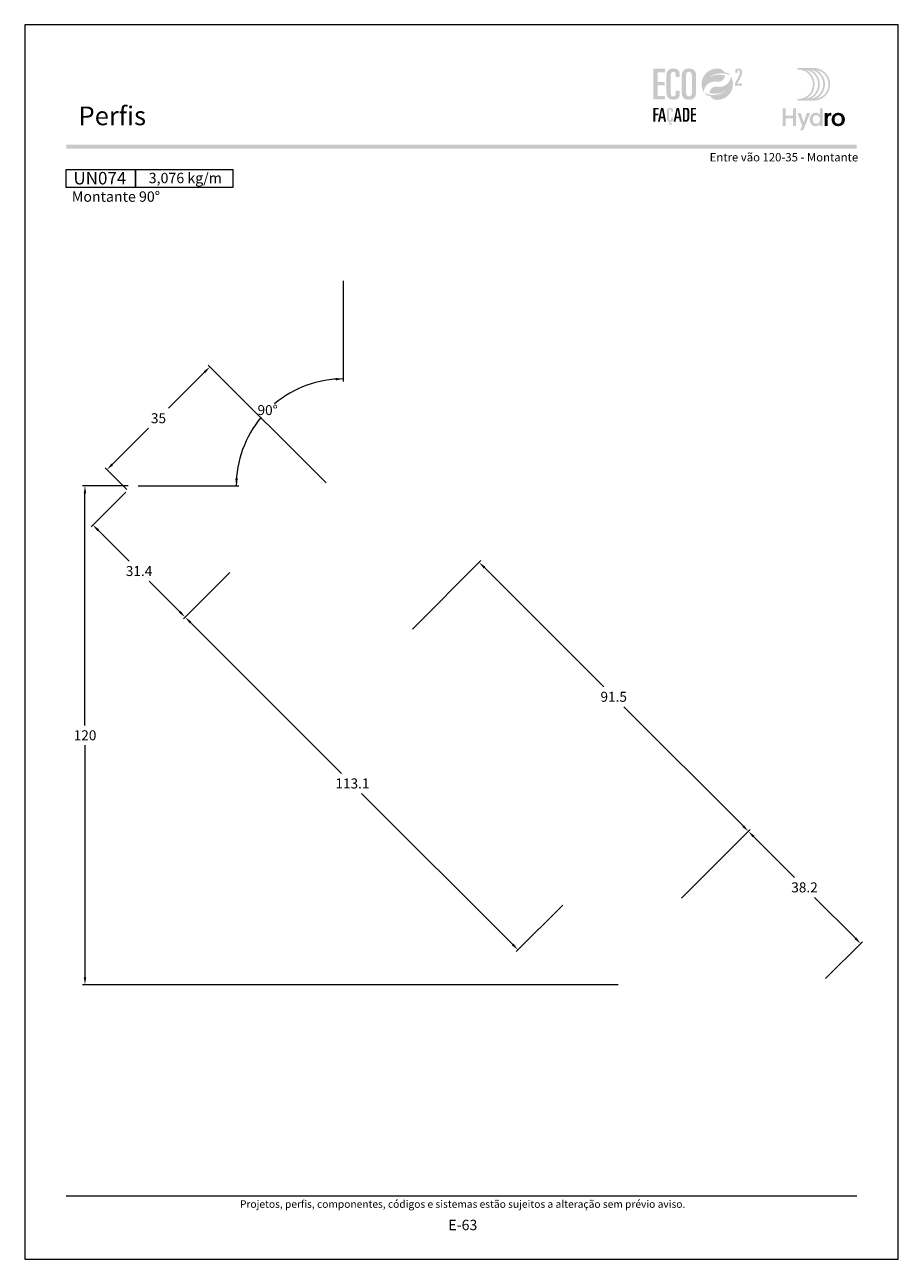
# Model space of a CAD drawing. Units: millimetres. Extents: x 260 to 3850, y -247 to 1801.
# Drawn here: x 3120 to 3330, y 80 to 377 of the extents above; entities that cross this region are included whole.
import ezdxf
from ezdxf.enums import TextEntityAlignment as Align

# ---------------------------------------------------------------- set-up
doc = ezdxf.new("R2010")
doc.units = ezdxf.units.MM
doc.header["$MEASUREMENT"] = 0
doc.layers.get('DEFPOINTS').update_dxf_attribs({"lineweight": 0})
for name, color, linetype, lineweight, plot in [('A4', 7, 'Continuous', 0, False), ('LOGO', 7, 'Continuous', 0, False), ('MARGEM-1', 7, 'Continuous', 13, False)]:
    doc.layers.add(name, color=color, linetype=linetype, lineweight=lineweight, plot=plot)
doc.layers.add('COTAS', color=7, linetype='Continuous', lineweight=0)
doc.layers.add('LABEL', color=7, linetype='Continuous', lineweight=0)
doc.styles.add('1', font='arialbd.ttf', dxfattribs={"height": 2})
doc.styles.add('14', font='arialbd.ttf', dxfattribs={"height": 1})
doc.styles.add('4', font='arial.ttf', dxfattribs={"height": 2})
doc.styles.get("Standard").update_dxf_attribs({"font": 'arial.ttf'})
doc.styles.add('Style-Arial', font='arial.ttf')
doc.dimstyles.new('PBR-1-1 A4', dxfattribs={"dimscale": 0.6, "dimtxt": 4, "dimasz": 3, "dimexe": 1, "dimexo": 2, "dimgap": 1, "dimtad": 0, "dimtih": 1, "dimtoh": 1, "dimdec": 1, "dimdsep": 46, "dimtxsty": 'Style-Arial', "dimcen": 0.09, "dimclrd": 256, "dimclre": 256, "dimazin": 2, "dimtm": 1e-09, "dimtfac": 0.5, "dimtdec": 1, "dimtmove": 0, "dimatfit": 0, "dimfxl": 1, "dimtolj": 1, "dimlwd": 0, "dimlwe": 13, "dimarcsym": 0})

# ---------------------------------------------------------------- blocks, each defined once
blk = doc.blocks.new('*U1')
at = {"layer": 'LOGO'}
h = blk.add_hatch(color=251, dxfattribs=at)
edge = h.paths.add_edge_path()
edge.add_line((-0.04, 7.54), (-3.78, 7.54))
edge.add_spline(control_points=[(-3.78, 7.54), (-3.89, 7.54), (-3.98, 7.45), (-3.98, 7.34), (-3.98, 7.34), (-3.98, 7.23), (-3.89, 7.14), (-3.78, 7.14), (-3.78, 7.14), (-1.83, 7.14), (-0.24, 5.56), (-0.24, 3.61), (-0.24, 3.61), (-0.24, 1.66), (-1.83, 0.08), (-3.78, 0.08), (-3.78, 0.08), (-3.89, 0.08), (-3.98, -0.01), (-3.98, -0.12), (-3.98, -0.12), (-3.98, -0.23), (-3.89, -0.32), (-3.78, -0.32)], knot_values=[0, 0, 0, 0, 0.166667, 0.166667, 0.166667, 0.166667, 0.333333, 0.333333, 0.333333, 0.333333, 0.5, 0.5, 0.5, 0.5, 0.666667, 0.666667, 0.666667, 0.666667, 0.833333, 0.833333, 0.833333, 0.833333, 1, 1, 1, 1], degree=3, periodic=0)
edge.add_line((-3.78, -0.32), (-0.04, -0.32))
edge.add_spline(control_points=[(-0.04, -0.32), (2.13, -0.32), (3.89, 1.44), (3.89, 3.61), (3.89, 3.61), (3.89, 5.78), (2.13, 7.54), (-0.04, 7.54)], knot_values=[0, 0, 0, 0, 0.333333, 0.333333, 0.333333, 0.333333, 1, 1, 1, 1], degree=3, periodic=0)
edge = h.paths.add_edge_path(flags=16)
edge.add_spline(control_points=[(0.16, 3.61), (0.16, 5.12), (-0.7, 6.43), (-1.95, 7.09), (-1.95, 7.09), (-0.28, 6.81), (1, 5.36), (1, 3.61), (1, 3.61), (1, 1.86), (-0.28, 0.41), (-1.95, 0.13), (-1.95, 0.13), (-0.7, 0.79), (0.16, 2.1), (0.16, 3.61)], knot_values=[0, 0, 0, 0, 0.2, 0.2, 0.2, 0.2, 0.4, 0.4, 0.4, 0.4, 0.6, 0.6, 0.6, 0.6, 1, 1, 1, 1], degree=3, periodic=0)
edge = h.paths.add_edge_path(flags=16)
edge.add_spline(control_points=[(-0.71, 0.13), (0.55, 0.79), (1.4, 2.1), (1.4, 3.61), (1.4, 3.61), (1.4, 5.12), (0.55, 6.43), (-0.71, 7.09), (-0.71, 7.09), (0.97, 6.81), (2.24, 5.36), (2.24, 3.61), (2.24, 3.61), (2.24, 1.86), (0.97, 0.41), (-0.71, 0.13)], knot_values=[0, 0, 0, 0, 0.2, 0.2, 0.2, 0.2, 0.4, 0.4, 0.4, 0.4, 0.6, 0.6, 0.6, 0.6, 1, 1, 1, 1], degree=3, periodic=0)
edge = h.paths.add_edge_path(flags=16)
edge.add_spline(control_points=[(0.54, 0.13), (1.79, 0.79), (2.65, 2.1), (2.65, 3.61), (2.65, 3.61), (2.65, 5.12), (1.79, 6.43), (0.54, 7.09), (0.54, 7.09), (2.21, 6.81), (3.49, 5.36), (3.49, 3.61), (3.49, 3.61), (3.49, 1.86), (2.21, 0.41), (0.54, 0.13)], knot_values=[0, 0, 0, 0, 0.2, 0.2, 0.2, 0.2, 0.4, 0.4, 0.4, 0.4, 0.6, 0.6, 0.6, 0.6, 1, 1, 1, 1], degree=3, periodic=0)
blk.add_hatch(color=251, dxfattribs=at).paths.add_polyline_path([(-6.8, -4.57), (-6.8, -6.4), (-7.54, -6.4), (-7.54, -2.21), (-6.8, -2.21), (-6.8, -3.91), (-5.01, -3.91), (-5.01, -2.21), (-4.27, -2.21), (-4.27, -6.4), (-5.01, -6.4), (-5.01, -4.57)])
h = blk.add_hatch(color=251, dxfattribs=at)
edge = h.paths.add_edge_path()
edge.add_line((1.47, -6.4), (1.47, -5.97))
edge.add_spline(control_points=[(1.47, -5.97), (1.29, -6.24), (0.94, -6.47), (0.41, -6.47), (0.41, -6.47), (-0.43, -6.47), (-1.01, -5.81), (-1.01, -4.85), (-1.01, -4.85), (-1.01, -3.92), (-0.45, -3.22), (0.43, -3.22), (0.43, -3.22), (0.91, -3.22), (1.26, -3.46), (1.43, -3.71), (1.43, -3.71), (1.43, -3.5), (1.43, -3.32), (1.43, -3.1)], knot_values=[0, 0, 0, 0, 0.2, 0.2, 0.2, 0.2, 0.4, 0.4, 0.4, 0.4, 0.6, 0.6, 0.6, 0.6, 0.8, 0.8, 0.8, 0.8, 1, 1, 1, 1], degree=3, periodic=0)
edge.add_line((1.43, -3.1), (1.43, -2.21))
edge.add_line((1.43, -2.21), (2.14, -2.21))
edge.add_line((2.14, -2.21), (2.14, -6.4))
edge.add_line((2.14, -6.4), (1.47, -6.4))
edge = h.paths.add_edge_path(flags=16)
edge.add_spline(control_points=[(-0.28, -4.86), (-0.28, -5.45), (0.04, -5.89), (0.57, -5.89), (0.57, -5.89), (1.13, -5.89), (1.46, -5.44), (1.46, -4.84), (1.46, -4.84), (1.46, -4.25), (1.09, -3.81), (0.58, -3.81), (0.58, -3.81), (0.04, -3.81), (-0.28, -4.28), (-0.28, -4.86)], knot_values=[0, 0, 0, 0, 0.2, 0.2, 0.2, 0.2, 0.4, 0.4, 0.4, 0.4, 0.6, 0.6, 0.6, 0.6, 1, 1, 1, 1], degree=3, periodic=0)
h = blk.add_hatch(color=251, dxfattribs=at)
edge = h.paths.add_edge_path()
edge.add_line((-3.3, -7.46), (-2.82, -6.32))
edge.add_spline(control_points=[(-2.82, -6.32), (-3.17, -5.39), (-3.6, -4.29), (-3.98, -3.32)], knot_values=[0, 0, 0, 0, 1, 1, 1, 1], degree=3, periodic=0)
edge.add_line((-3.98, -3.32), (-3.2, -3.32))
edge.add_spline(control_points=[(-3.2, -3.32), (-2.86, -4.3), (-2.66, -4.92), (-2.45, -5.52), (-2.45, -5.52), (-2.26, -5.01), (-1.95, -4.05), (-1.7, -3.32)], knot_values=[0, 0, 0, 0, 0.5, 0.5, 0.5, 0.5, 1, 1, 1, 1], degree=3, periodic=0)
edge.add_line((-1.7, -3.32), (-0.93, -3.32))
edge.add_spline(control_points=[(-0.93, -3.32), (-1.47, -4.68), (-2, -6.05), (-2.58, -7.46)], knot_values=[0, 0, 0, 0, 1, 1, 1, 1], degree=3, periodic=0)
edge.add_line((-2.58, -7.46), (-3.3, -7.46))
h = blk.add_hatch(color=251, dxfattribs=at)
edge = h.paths.add_edge_path()
edge.add_line((3.28, -3.32), (3.28, -3.53))
edge.add_spline(control_points=[(3.28, -3.53), (3.28, -3.6), (3.28, -3.67), (3.27, -3.73), (3.27, -3.73), (3.38, -3.42), (3.66, -3.25), (4.01, -3.25), (4.01, -3.25), (4.09, -3.25), (4.14, -3.25), (4.18, -3.26)], knot_values=[0, 0, 0, 0, 0.333333, 0.333333, 0.333333, 0.333333, 0.666667, 0.666667, 0.666667, 0.666667, 1, 1, 1, 1], degree=3, periodic=0)
edge.add_line((4.18, -3.26), (4.18, -3.94))
edge.add_spline(control_points=[(4.18, -3.94), (4.13, -3.92), (4.05, -3.91), (3.98, -3.91), (3.98, -3.91), (3.42, -3.91), (3.32, -4.31), (3.32, -4.95)], knot_values=[0, 0, 0, 0, 0.5, 0.5, 0.5, 0.5, 1, 1, 1, 1], degree=3, periodic=0)
edge.add_line((3.32, -4.95), (3.32, -6.4))
edge.add_line((3.32, -6.4), (2.61, -6.4))
edge.add_line((2.61, -6.4), (2.61, -3.87))
edge.add_spline(control_points=[(2.61, -3.87), (2.61, -3.68), (2.61, -3.5), (2.6, -3.32)], knot_values=[0, 0, 0, 0, 1, 1, 1, 1], degree=3, periodic=0)
edge.add_line((2.6, -3.32), (3.28, -3.32))
h = blk.add_hatch(color=251, dxfattribs=at)
edge = h.paths.add_edge_path()
edge.add_spline(control_points=[(7.46, -4.86), (7.46, -5.81), (6.83, -6.49), (5.83, -6.49), (5.83, -6.49), (4.84, -6.49), (4.24, -5.81), (4.24, -4.86), (4.24, -4.86), (4.24, -3.9), (4.88, -3.22), (5.84, -3.22), (5.84, -3.22), (6.82, -3.22), (7.46, -3.9), (7.46, -4.86)], knot_values=[0, 0, 0, 0, 0.2, 0.2, 0.2, 0.2, 0.4, 0.4, 0.4, 0.4, 0.6, 0.6, 0.6, 0.6, 1, 1, 1, 1], degree=3, periodic=0)
edge = h.paths.add_edge_path(flags=16)
edge.add_spline(control_points=[(4.97, -4.86), (4.97, -5.49), (5.29, -5.9), (5.83, -5.9), (5.83, -5.9), (6.38, -5.9), (6.7, -5.49), (6.7, -4.86), (6.7, -4.86), (6.7, -4.25), (6.37, -3.81), (5.83, -3.81), (5.83, -3.81), (5.3, -3.81), (4.97, -4.25), (4.97, -4.86)], knot_values=[0, 0, 0, 0, 0.2, 0.2, 0.2, 0.2, 0.4, 0.4, 0.4, 0.4, 0.6, 0.6, 0.6, 0.6, 1, 1, 1, 1], degree=3, periodic=0)
blk = doc.blocks.new('*U12')
at = {"layer": 'LOGO'}
for color, points in [(252, [(-14.7864, -0.8897), (-14.7864, 9.3881), (-10.9147, 9.3881), (-10.9147, 8.1922), (-13.363, 8.1922), (-13.363, 4.9752), (-11.0569, 4.9752), (-11.0569, 3.7797), (-13.363, 3.7797), (-13.363, 0.3059), (-10.9147, 0.3059), (-10.9147, -0.8897)]), (137, [(-14.825, -8.3231), (-14.825, -3.6961), (-13.0819, -3.6961), (-13.0819, -4.2344), (-14.184, -4.2344), (-14.184, -5.683), (-13.1458, -5.683), (-13.1458, -6.2213), (-14.184, -6.2213), (-14.184, -8.3231)]), (137, [(-2.2833, -8.3231), (-2.2833, -3.6961), (-0.5399, -3.6961), (-0.5399, -4.2344), (-1.6423, -4.2344), (-1.6423, -5.683), (-0.6041, -5.683), (-0.6041, -6.2213), (-1.6423, -6.2213), (-1.6423, -7.7848), (-0.5399, -7.7848), (-0.5399, -8.3231)])]:
    blk.add_hatch(color=color, dxfattribs=at).paths.add_polyline_path(points)
h = blk.add_hatch(color=252, dxfattribs=at)
edge = h.paths.add_edge_path()
edge.add_spline(control_points=[(-10.4594, 1.573), (-10.4594, -0.0212), (-9.8759, -0.9751), (-8.082, -0.9751), (-8.082, -0.9751), (-6.431, -0.9751), (-5.9897, -0.1496), (-5.9897, 0.9324)], knot_values=[0, 0, 0, 0, 0.5, 0.5, 0.5, 0.5, 1, 1, 1, 1], degree=3, periodic=0)
edge.add_line((-5.9897, 0.9324), (-5.9897, 2.0711))
edge.add_line((-5.9897, 2.0711), (-7.3278, 2.0711))
edge.add_line((-7.3278, 2.0711), (-7.3278, 1.3596))
edge.add_spline(control_points=[(-7.3278, 1.3596), (-7.3278, 0.5055), (-7.6693, 0.1354), (-8.196, 0.1354), (-8.196, 0.1354), (-8.6514, 0.1354), (-9.0359, 0.3489), (-9.0359, 1.5589)], knot_values=[0, 0, 0, 0, 0.5, 0.5, 0.5, 0.5, 1, 1, 1, 1], degree=3, periodic=0)
edge.add_line((-9.0359, 1.5589), (-9.0359, 6.598))
edge.add_spline(control_points=[(-9.0359, 6.598), (-9.0359, 7.8362), (-8.8938, 8.3629), (-8.1533, 8.3629), (-8.1533, 8.3629), (-7.5557, 8.3629), (-7.3278, 7.9502), (-7.3278, 7.2954)], knot_values=[0, 0, 0, 0, 0.5, 0.5, 0.5, 0.5, 1, 1, 1, 1], degree=3, periodic=0)
edge.add_line((-7.3278, 7.2954), (-7.3278, 6.5839))
edge.add_line((-7.3278, 6.5839), (-5.9897, 6.5839))
edge.add_line((-5.9897, 6.5839), (-5.9897, 7.6087))
edge.add_spline(control_points=[(-5.9897, 7.6087), (-5.9897, 8.7436), (-6.6241, 9.4511), (-7.9883, 9.473)], knot_values=[0, 0, 0, 0, 1, 1, 1, 1], degree=3, periodic=0)
edge.add_line((-7.9883, 9.473), (-8.1036, 9.473))
edge.add_spline(control_points=[(-8.1036, 9.473), (-9.9973, 9.4513), (-10.4594, 8.1938), (-10.4594, 6.7687)], knot_values=[0, 0, 0, 0, 1, 1, 1, 1], degree=3, periodic=0)
edge.add_line((-10.4594, 6.7687), (-10.4594, 1.573))
h = blk.add_hatch(color=252, dxfattribs=at)
edge = h.paths.add_edge_path()
edge.add_line((-2.8686, 9.473), (-2.9793, 9.473))
edge.add_spline(control_points=[(-2.9793, 9.473), (-4.873, 9.4513), (-5.3351, 8.1938), (-5.3351, 6.7687)], knot_values=[0, 0, 0, 0, 1, 1, 1, 1], degree=3, periodic=0)
edge.add_line((-5.3351, 6.7687), (-5.3351, 1.573))
edge.add_spline(control_points=[(-5.3351, 1.573), (-5.3351, -0.0212), (-4.7516, -0.9751), (-2.9295, -0.9751), (-2.9295, -0.9751), (-0.9794, -0.9751), (-0.5095, 0.2917), (-0.5095, 1.7296)], knot_values=[0, 0, 0, 0, 0.5, 0.5, 0.5, 0.5, 1, 1, 1, 1], degree=3, periodic=0)
edge.add_line((-0.5095, 1.7296), (-0.5095, 6.9254))
edge.add_spline(control_points=[(-0.5095, 6.9254), (-0.5095, 8.5018), (-1.0804, 9.452), (-2.8686, 9.473)], knot_values=[0, 0, 0, 0, 1, 1, 1, 1], degree=3, periodic=0)
edge = h.paths.add_edge_path(flags=16)
edge.add_spline(control_points=[(-3.9116, 6.8827), (-3.9116, 7.8934), (-3.5698, 8.3629), (-2.9295, 8.3629), (-2.9295, 8.3629), (-2.2748, 8.3629), (-1.9329, 7.8934), (-1.9329, 6.8827)], knot_values=[0, 0, 0, 0, 0.5, 0.5, 0.5, 0.5, 1, 1, 1, 1], degree=3, periodic=0)
edge.add_line((-1.9329, 6.8827), (-1.9329, 1.4876))
edge.add_spline(control_points=[(-1.9329, 1.4876), (-1.9329, 0.605), (-2.3316, 0.1354), (-2.9295, 0.1354), (-2.9295, 0.1354), (-3.513, 0.1354), (-3.9116, 0.605), (-3.9116, 1.4876)], knot_values=[0, 0, 0, 0, 0.5, 0.5, 0.5, 0.5, 1, 1, 1, 1], degree=3, periodic=0)
edge.add_line((-3.9116, 1.4876), (-3.9116, 6.8827))
h = blk.add_hatch(color=137, dxfattribs=at)
edge = h.paths.add_edge_path()
edge.add_spline(control_points=[(3.552, 6.4412), (4.1856, 6.9068), (4.6721, 7.0959), (4.6721, 7.0959)], knot_values=[0, 0, 0, 0, 1, 1, 1, 1], degree=3, periodic=0)
edge.add_spline(control_points=[(4.6721, 7.0959), (5.6422, 7.5595), (6.7302, 7.8202), (7.8778, 7.8202), (7.8778, 7.8202), (8.2764, 7.8202), (8.667, 7.7888), (9.0476, 7.7278), (9.0476, 7.7278), (9.6805, 7.6286), (10.2876, 7.4487), (10.857, 7.1986)], knot_values=[0, 0, 0, 0, 0.33333333, 0.33333333, 0.33333333, 0.33333333, 0.66666667, 0.66666667, 0.66666667, 0.66666667, 1, 1, 1, 1], degree=3, periodic=0)
edge.add_spline(control_points=[(10.857, 7.1986), (10.7071, 7.4163), (10.5402, 7.6233), (10.3592, 7.8149)], knot_values=[0, 0, 0, 0, 1, 1, 1, 1], degree=3, periodic=0)
edge.add_spline(control_points=[(10.3592, 7.8149), (9.8918, 7.9803), (9.4018, 8.1003), (8.8952, 8.168)], knot_values=[0, 0, 0, 0, 1, 1, 1, 1], degree=3, periodic=0)
edge.add_spline(control_points=[(8.8952, 8.168), (8.5735, 8.8584), (7.9039, 9.3548), (7.113, 9.4341), (7.113, 9.4341), (6.9257, 9.455), (6.7341, 9.4652), (6.5411, 9.4652), (6.5411, 9.4652), (3.6649, 9.4652), (1.3281, 7.1467), (1.2996, 4.2769)], knot_values=[0, 0, 0, 0, 0.33333333, 0.33333333, 0.33333333, 0.33333333, 0.66666667, 0.66666667, 0.66666667, 0.66666667, 1, 1, 1, 1], degree=3, periodic=0)
edge.add_line((1.2996, 4.2769), (1.2996, 4.2236))
edge.add_spline(control_points=[(1.2996, 4.2236), (1.2996, 4.17), (1.3006, 4.1153), (1.302, 4.062), (1.302, 4.062), (1.3034, 4.0007), (1.3073, 3.9407), (1.3112, 3.8797), (1.3112, 3.8797), (1.3645, 3.0355), (1.6199, 2.2449), (2.0277, 1.557)], knot_values=[0, 0, 0, 0, 0.33333333, 0.33333333, 0.33333333, 0.33333333, 0.66666667, 0.66666667, 0.66666667, 0.66666667, 1, 1, 1, 1], degree=3, periodic=0)
edge.add_spline(control_points=[(2.0277, 1.557), (2.1254, 3.5396), (3.7641, 5.1144), (5.7689, 5.1144), (5.7689, 5.1144), (5.9978, 5.1144), (6.2222, 5.0936), (6.4385, 5.0548), (6.4385, 5.0548), (6.467, 5.0481), (6.4956, 5.0428), (6.5242, 5.0389), (6.5242, 5.0389), (6.6427, 5.0195), (6.7627, 5.0089), (6.8865, 5.0089), (6.8865, 5.0089), (8.111, 5.0089), (9.1048, 5.9325), (9.1048, 7.157)], knot_values=[0, 0, 0, 0, 0.2, 0.2, 0.2, 0.2, 0.4, 0.4, 0.4, 0.4, 0.6, 0.6, 0.6, 0.6, 0.8, 0.8, 0.8, 0.8, 1, 1, 1, 1], degree=3, periodic=0)
edge.add_spline(control_points=[(9.1048, 7.157), (9.1048, 7.157), (6.3573, 8.0438), (3.552, 6.4412)], knot_values=[0, 0, 0, 0, 1, 1, 1, 1], degree=3, periodic=0)
h = blk.add_hatch(color=252, dxfattribs=at)
edge = h.paths.add_edge_path()
edge.add_spline(control_points=[(14.4134, 6.6321), (14.7189, 7.2276), (14.7736, 7.5722), (14.7736, 8.2069), (14.7736, 8.2069), (14.7736, 9.1393), (14.5386, 9.4684), (13.6299, 9.4684), (13.6299, 9.4684), (12.7599, 9.4684), (12.5327, 9.1629), (12.5327, 8.403)], knot_values=[0, 0, 0, 0, 0.33333333, 0.33333333, 0.33333333, 0.33333333, 0.66666667, 0.66666667, 0.66666667, 0.66666667, 1, 1, 1, 1], degree=3, periodic=0)
edge.add_line((12.5327, 8.403), (12.5327, 7.9642))
edge.add_line((12.5327, 7.9642), (13.2693, 7.9642))
edge.add_line((13.2693, 7.9642), (13.2693, 8.3321))
edge.add_spline(control_points=[(13.2693, 8.3321), (13.2693, 8.7241), (13.3477, 8.9043), (13.6454, 8.9043), (13.6454, 8.9043), (13.8962, 8.9043), (14.0373, 8.7555), (14.0373, 8.2305), (14.0373, 8.2305), (14.0373, 7.6273), (13.9121, 7.2353), (13.5985, 6.6476)], knot_values=[0, 0, 0, 0, 0.33333333, 0.33333333, 0.33333333, 0.33333333, 0.66666667, 0.66666667, 0.66666667, 0.66666667, 1, 1, 1, 1], degree=3, periodic=0)
edge.add_line((13.5985, 6.6476), (12.4467, 4.5165))
edge.add_line((12.4467, 4.5165), (12.4467, 3.7644))
edge.add_line((12.4467, 3.7644), (14.8284, 3.7644))
edge.add_line((14.8284, 3.7644), (14.8284, 4.4226))
edge.add_line((14.8284, 4.4226), (13.2302, 4.4226))
edge.add_line((13.2302, 4.4226), (14.4134, 6.6321))
h = blk.add_hatch(color=137, dxfattribs=at)
edge = h.paths.add_edge_path()
edge.add_spline(control_points=[(9.5318, 2.0045), (8.8982, 1.5385), (8.4117, 1.3497), (8.4117, 1.3497)], knot_values=[0, 0, 0, 0, 1, 1, 1, 1], degree=3, periodic=0)
edge.add_spline(control_points=[(8.4117, 1.3497), (7.4412, 0.8862), (6.3536, 0.6255), (5.206, 0.6255), (5.206, 0.6255), (4.8074, 0.6255), (4.4165, 0.6569), (4.0362, 0.7179), (4.0362, 0.7179), (3.4033, 0.817), (2.7962, 0.997), (2.2268, 1.2471)], knot_values=[0, 0, 0, 0, 0.33333333, 0.33333333, 0.33333333, 0.33333333, 0.66666667, 0.66666667, 0.66666667, 0.66666667, 1, 1, 1, 1], degree=3, periodic=0)
edge.add_spline(control_points=[(2.2268, 1.2471), (2.3767, 1.0294), (2.5436, 0.8223), (2.7246, 0.6308)], knot_values=[0, 0, 0, 0, 1, 1, 1, 1], degree=3, periodic=0)
edge.add_spline(control_points=[(2.7246, 0.6308), (3.192, 0.4653), (3.682, 0.3454), (4.1886, 0.2777)], knot_values=[0, 0, 0, 0, 1, 1, 1, 1], degree=3, periodic=0)
edge.add_spline(control_points=[(4.1886, 0.2777), (4.5103, -0.4127), (5.1799, -0.9091), (5.9708, -0.9885), (5.9708, -0.9885), (6.1581, -1.0093), (6.3497, -1.0199), (6.5427, -1.0199), (6.5427, -1.0199), (9.4189, -1.0199), (11.7557, 1.2989), (11.7842, 4.1688)], knot_values=[0, 0, 0, 0, 0.33333333, 0.33333333, 0.33333333, 0.33333333, 0.66666667, 0.66666667, 0.66666667, 0.66666667, 1, 1, 1, 1], degree=3, periodic=0)
edge.add_line((11.7842, 4.1688), (11.7842, 4.2221))
edge.add_spline(control_points=[(11.7842, 4.2221), (11.7842, 4.2757), (11.7832, 4.3304), (11.7818, 4.3836), (11.7818, 4.3836), (11.7804, 4.445), (11.7765, 4.505), (11.7726, 4.566), (11.7726, 4.566), (11.7193, 5.4102), (11.4639, 6.2008), (11.0561, 6.8887)], knot_values=[0, 0, 0, 0, 0.33333333, 0.33333333, 0.33333333, 0.33333333, 0.66666667, 0.66666667, 0.66666667, 0.66666667, 1, 1, 1, 1], degree=3, periodic=0)
edge.add_spline(control_points=[(11.0561, 6.8887), (10.9584, 4.9061), (9.3197, 3.3309), (7.3149, 3.3309), (7.3149, 3.3309), (7.0856, 3.3309), (6.8616, 3.3521), (6.6453, 3.3909), (6.6453, 3.3909), (6.6168, 3.3976), (6.5882, 3.4029), (6.5596, 3.4068), (6.5596, 3.4068), (6.4411, 3.4262), (6.3211, 3.4368), (6.1973, 3.4368), (6.1973, 3.4368), (4.9728, 3.4368), (3.979, 2.5132), (3.979, 1.2887)], knot_values=[0, 0, 0, 0, 0.2, 0.2, 0.2, 0.2, 0.4, 0.4, 0.4, 0.4, 0.6, 0.6, 0.6, 0.6, 0.8, 0.8, 0.8, 0.8, 1, 1, 1, 1], degree=3, periodic=0)
edge.add_spline(control_points=[(3.979, 1.2887), (3.979, 1.2887), (6.7265, 0.4018), (9.5318, 2.0045)], knot_values=[0, 0, 0, 0, 1, 1, 1, 1], degree=3, periodic=0)
h = blk.add_hatch(color=137, dxfattribs=at)
h.paths.add_polyline_path([(-13.2614, -8.3234), (-12.2422, -3.696), (-11.4989, -3.696), (-10.557, -8.3234), (-11.1976, -8.3234), (-11.409, -7.1441), (-12.4087, -7.1441), (-12.6204, -8.3234)])
h.paths.add_polyline_path([(-12.3128, -6.6057), (-11.9092, -4.3755), (-11.8961, -4.3755), (-11.4989, -6.6057)], flags=16)
h = blk.add_hatch(color=137, dxfattribs=at)
edge = h.paths.add_edge_path()
edge.add_spline(control_points=[(-8.8459, -7.3107), (-8.8459, -7.6952), (-8.9994, -7.8617), (-9.2368, -7.8617), (-9.2368, -7.8617), (-9.4418, -7.8617), (-9.615, -7.7658), (-9.615, -7.2211)], knot_values=[0, 0, 0, 0, 0.5, 0.5, 0.5, 0.5, 1, 1, 1, 1], degree=3, periodic=0)
edge.add_line((-9.615, -7.2211), (-9.615, -4.9524))
edge.add_spline(control_points=[(-9.615, -4.9524), (-9.615, -4.3946), (-9.5508, -4.1576), (-9.2174, -4.1576), (-9.2174, -4.1576), (-8.9482, -4.1576), (-8.8459, -4.3435), (-8.8459, -4.6381)], knot_values=[0, 0, 0, 0, 0.5, 0.5, 0.5, 0.5, 1, 1, 1, 1], degree=3, periodic=0)
edge.add_line((-8.8459, -4.6381), (-8.8459, -4.9587))
edge.add_line((-8.8459, -4.9587), (-8.2434, -4.9587))
edge.add_line((-8.2434, -4.9587), (-8.2434, -4.4973))
edge.add_spline(control_points=[(-8.2434, -4.4973), (-8.2434, -3.9784), (-8.5383, -3.6577), (-9.1726, -3.6577), (-9.1726, -3.6577), (-10.0443, -3.6577), (-10.2556, -4.2281), (-10.2556, -4.8755)], knot_values=[0, 0, 0, 0, 0.5, 0.5, 0.5, 0.5, 1, 1, 1, 1], degree=3, periodic=0)
edge.add_line((-10.2556, -4.8755), (-10.2556, -7.2147))
edge.add_spline(control_points=[(-10.2556, -7.2147), (-10.2556, -7.8617), (-10.0443, -8.2784), (-9.4033, -8.3426)], knot_values=[0, 0, 0, 0, 1, 1, 1, 1], degree=3, periodic=0)
edge.add_line((-9.4033, -8.3426), (-9.5444, -8.8936))
edge.add_spline(control_points=[(-9.5444, -8.8936), (-9.4675, -8.8552), (-9.3649, -8.8294), (-9.2622, -8.8294), (-9.2622, -8.8294), (-9.1662, -8.8294), (-9.0188, -8.8873), (-9.0188, -9.0347), (-9.0188, -9.0347), (-9.0188, -9.1307), (-9.083, -9.2591), (-9.3073, -9.2591), (-9.3073, -9.2591), (-9.4481, -9.2591), (-9.5314, -9.2206), (-9.615, -9.1822)], knot_values=[0, 0, 0, 0, 0.25, 0.25, 0.25, 0.25, 0.5, 0.5, 0.5, 0.5, 0.75, 0.75, 0.75, 0.75, 1, 1, 1, 1], degree=3, periodic=0)
edge.add_line((-9.615, -9.1822), (-9.6661, -9.3808))
edge.add_spline(control_points=[(-9.6661, -9.3808), (-9.6019, -9.432), (-9.416, -9.4898), (-9.2174, -9.4898), (-9.2174, -9.4898), (-8.8523, -9.4898), (-8.5958, -9.2781), (-8.5958, -9.0026), (-8.5958, -9.0026), (-8.5958, -8.7398), (-8.8008, -8.5987), (-9.0315, -8.5987), (-9.0315, -8.5987), (-9.1084, -8.5987), (-9.1662, -8.5987), (-9.2047, -8.6117)], knot_values=[0, 0, 0, 0, 0.25, 0.25, 0.25, 0.25, 0.5, 0.5, 0.5, 0.5, 0.75, 0.75, 0.75, 0.75, 1, 1, 1, 1], degree=3, periodic=0)
edge.add_line((-9.2047, -8.6117), (-9.2174, -8.5987))
edge.add_line((-9.2174, -8.5987), (-9.1535, -8.3616))
edge.add_spline(control_points=[(-9.1535, -8.3616), (-8.4356, -8.3489), (-8.2434, -7.9838), (-8.2434, -7.503)], knot_values=[0, 0, 0, 0, 1, 1, 1, 1], degree=3, periodic=0)
edge.add_line((-8.2434, -7.503), (-8.2434, -6.9904))
edge.add_line((-8.2434, -6.9904), (-8.8459, -6.9904))
edge.add_line((-8.8459, -6.9904), (-8.8459, -7.3107))
h = blk.add_hatch(color=137, dxfattribs=at)
h.paths.add_polyline_path([(-8.0319, -8.3234), (-7.0127, -3.696), (-6.2694, -3.696), (-5.3275, -8.3234), (-5.9682, -8.3234), (-6.1795, -7.1441), (-7.1793, -7.1441), (-7.3909, -8.3234)])
h.paths.add_polyline_path([(-7.0833, -6.6057), (-6.6797, -4.3755), (-6.6667, -4.3755), (-6.2694, -6.6057)], flags=16)
h = blk.add_hatch(color=137, dxfattribs=at)
edge = h.paths.add_edge_path()
edge.add_spline(control_points=[(-4.0266, -8.3233), (-3.0138, -8.3233), (-2.8024, -7.9515), (-2.8024, -6.7661)], knot_values=[0, 0, 0, 0, 1, 1, 1, 1], degree=3, periodic=0)
edge.add_line((-2.8024, -6.7661), (-2.8024, -5.3882))
edge.add_spline(control_points=[(-2.8024, -5.3882), (-2.8024, -4.0423), (-2.8857, -3.6962), (-3.9239, -3.6962)], knot_values=[0, 0, 0, 0, 1, 1, 1, 1], degree=3, periodic=0)
edge.add_line((-3.9239, -3.6962), (-4.9558, -3.6962))
edge.add_line((-4.9558, -3.6962), (-4.9558, -8.3233))
edge.add_line((-4.9558, -8.3233), (-4.0266, -8.3233))
edge = h.paths.add_edge_path(flags=16)
edge.add_spline(control_points=[(-4.0583, -4.2346), (-3.5136, -4.2346), (-3.4431, -4.4653), (-3.4431, -5.1508)], knot_values=[0, 0, 0, 0, 1, 1, 1, 1], degree=3, periodic=0)
edge.add_line((-3.4431, -5.1508), (-3.4431, -6.7404))
edge.add_spline(control_points=[(-3.4431, -6.7404), (-3.4431, -7.5352), (-3.533, -7.7849), (-4.0072, -7.7849)], knot_values=[0, 0, 0, 0, 1, 1, 1, 1], degree=3, periodic=0)
edge.add_line((-4.0072, -7.7849), (-4.3148, -7.7849))
edge.add_line((-4.3148, -7.7849), (-4.3148, -4.2346))
edge.add_line((-4.3148, -4.2346), (-4.0583, -4.2346))
blk = doc.blocks.new('*D799')
at = {"layer": 'COTAS', "linetype": 'Continuous', "lineweight": 13, "transparency": 16777216}
for p, q in [((3192.43, 266.78), (3164.09, 295.12)), ((3144.52, 265.19), (3139.34, 270.37))]:
    blk.add_line(p, q, dxfattribs=at)
at = {"layer": 'COTAS', "linetype": 'Continuous', "lineweight": 0, "transparency": 16777216}
for p, q in [((3154.54, 284.72), (3163.24, 293.42)), ((3149.74, 279.92), (3141.04, 271.22))]:
    blk.add_line(p, q, dxfattribs=at)
for points in [[(3163.03, 293.63), (3164.52, 294.7), (3163.45, 293.21)], [(3141.25, 271.01), (3139.77, 269.95), (3140.83, 271.43)]]:
    blk.add_solid(points, dxfattribs=at)
at = {"layer": 'DEFPOINTS', "transparency": 16777216}
for p in [(3164.52, 294.7), (3152.14, 282.32), (3145.37, 264.34), (3193.28, 265.93)]:
    blk.add_point(p, dxfattribs=at)
at = {"layer": 'COTAS', "linetype": 'Continuous', "lineweight": 0, "transparency": 16777216, "style": 'Style-Arial'}
blk.add_text('35', height=2.4, dxfattribs=at).set_placement((3150.34, 282.33), align=Align.MIDDLE_LEFT)
blk = doc.blocks.new('*D801')
at = {"layer": 'COTAS', "linetype": 'Continuous', "lineweight": 13, "transparency": 16777216}
for p, q in [((3169.32, 245.2), (3158.16, 234.04)), ((3249.32, 165.2), (3238.16, 154.04))]:
    blk.add_line(p, q, dxfattribs=at)
at = {"layer": 'COTAS', "linetype": 'Continuous', "lineweight": 0, "transparency": 16777216}
for p, q in [((3196.18, 196.86), (3159.85, 233.19)), ((3200.98, 192.06), (3237.31, 155.74))]:
    blk.add_line(p, q, dxfattribs=at)
at = {"layer": 'COTAS', "linetype": 'Continuous', "lineweight": 0, "transparency": 16777216, "extrusion": (0, 0, -1)}
blk.add_solid([(-3159.64, 232.98), (-3158.58, 234.46), (-3160.06, 233.4)], dxfattribs=at)
at = {"layer": 'COTAS', "linetype": 'Continuous', "lineweight": 0, "transparency": 16777216}
blk.add_solid([(3237.52, 155.95), (3238.58, 154.46), (3237.1, 155.52)], dxfattribs=at)
at = {"layer": 'DEFPOINTS', "transparency": 16777216}
for p in [(3170.17, 246.05), (3198.58, 194.46), (3250.17, 166.05), (3238.58, 154.46)]:
    blk.add_point(p, dxfattribs=at)
at = {"layer": 'COTAS', "linetype": 'Continuous', "lineweight": 0, "transparency": 16777216, "style": 'Style-Arial'}
blk.add_text('113.1', height=2.4, dxfattribs=at).set_placement((3194.69, 194.47), align=Align.MIDDLE_LEFT)
blk = doc.blocks.new('*D800')
at = {"layer": 'COTAS', "linetype": 'Continuous', "lineweight": 13, "transparency": 16777216}
for p, q in [((3144.3, 264.58), (3135.96, 256.24)), ((3169.32, 245.2), (3158.16, 234.04))]:
    blk.add_line(p, q, dxfattribs=at)
at = {"layer": 'COTAS', "linetype": 'Continuous', "lineweight": 0, "transparency": 16777216}
for p, q in [((3145.08, 247.96), (3137.65, 255.39)), ((3149.88, 243.16), (3157.31, 235.74))]:
    blk.add_line(p, q, dxfattribs=at)
at = {"layer": 'COTAS', "linetype": 'Continuous', "lineweight": 0, "transparency": 16777216, "extrusion": (0, 0, -1)}
blk.add_solid([(-3137.44, 255.18), (-3136.38, 256.66), (-3137.87, 255.6)], dxfattribs=at)
at = {"layer": 'COTAS', "linetype": 'Continuous', "lineweight": 0, "transparency": 16777216}
blk.add_solid([(3157.52, 235.95), (3158.58, 234.46), (3157.1, 235.52)], dxfattribs=at)
at = {"layer": 'DEFPOINTS', "transparency": 16777216}
for p in [(3145.15, 265.43), (3147.48, 245.56), (3170.17, 246.05), (3158.58, 234.46)]:
    blk.add_point(p, dxfattribs=at)
at = {"layer": 'COTAS', "linetype": 'Continuous', "lineweight": 0, "transparency": 16777216, "style": 'Style-Arial'}
blk.add_text('31.4', height=2.4, dxfattribs=at).set_placement((3144.3, 245.57), align=Align.MIDDLE_LEFT)
blk = doc.blocks.new('*D803')
at = {"layer": 'COTAS', "linetype": 'Continuous', "lineweight": 13, "transparency": 16777216}
for p, q in [((3213.19, 231.6), (3229.68, 248.09)), ((3277.89, 166.9), (3294.38, 183.39))]:
    blk.add_line(p, q, dxfattribs=at)
at = {"layer": 'COTAS', "linetype": 'Continuous', "lineweight": 0, "transparency": 16777216}
for p, q in [((3259.2, 217.71), (3230.52, 246.39)), ((3264, 212.91), (3292.68, 184.24))]:
    blk.add_line(p, q, dxfattribs=at)
at = {"layer": 'COTAS', "linetype": 'Continuous', "lineweight": 0, "transparency": 16777216, "extrusion": (0, 0, -1)}
blk.add_solid([(-3230.31, 246.18), (-3229.25, 247.66), (-3230.74, 246.6)], dxfattribs=at)
at = {"layer": 'COTAS', "linetype": 'Continuous', "lineweight": 0, "transparency": 16777216}
blk.add_solid([(3292.89, 184.45), (3293.95, 182.96), (3292.47, 184.02)], dxfattribs=at)
at = {"layer": 'DEFPOINTS', "transparency": 16777216}
for p in [(3229.25, 247.66), (3212.34, 230.75), (3261.6, 215.31), (3277.04, 166.05)]:
    blk.add_point(p, dxfattribs=at)
at = {"layer": 'COTAS', "linetype": 'Continuous', "lineweight": 0, "transparency": 16777216, "style": 'Style-Arial'}
blk.add_text('91.5', height=2.4, dxfattribs=at).set_placement((3258.41, 215.32), align=Align.MIDDLE_LEFT)
blk = doc.blocks.new('*D802')
at = {"layer": 'COTAS', "linetype": 'Continuous', "lineweight": 13, "transparency": 16777216}
for p, q in [((3277.89, 166.9), (3294.38, 183.39)), ((3312.52, 147.52), (3321.38, 156.38))]:
    blk.add_line(p, q, dxfattribs=at)
at = {"layer": 'COTAS', "linetype": 'Continuous', "lineweight": 0, "transparency": 16777216}
for p, q in [((3305.05, 171.86), (3295.22, 181.69)), ((3309.85, 167.06), (3319.69, 157.23))]:
    blk.add_line(p, q, dxfattribs=at)
at = {"layer": 'COTAS', "linetype": 'Continuous', "lineweight": 0, "transparency": 16777216, "extrusion": (0, 0, -1)}
blk.add_solid([(-3295.01, 181.48), (-3293.95, 182.96), (-3295.44, 181.9)], dxfattribs=at)
at = {"layer": 'COTAS', "linetype": 'Continuous', "lineweight": 0, "transparency": 16777216}
blk.add_solid([(3319.9, 157.44), (3320.96, 155.96), (3319.47, 157.02)], dxfattribs=at)
at = {"layer": 'DEFPOINTS', "transparency": 16777216}
for p in [(3293.95, 182.96), (3307.45, 169.46), (3277.04, 166.05), (3311.67, 146.67)]:
    blk.add_point(p, dxfattribs=at)
at = {"layer": 'COTAS', "linetype": 'Continuous', "lineweight": 0, "transparency": 16777216, "style": 'Style-Arial'}
blk.add_text('38.2', height=2.4, dxfattribs=at).set_placement((3304.28, 169.47), align=Align.MIDDLE_LEFT)
blk = doc.blocks.new('*D804')
at = {"layer": 'COTAS', "linetype": 'Continuous', "lineweight": 13, "transparency": 16777216}
for p, q in [((3196.59, 315.37), (3196.59, 291.19)), ((3147.28, 266.05), (3171.46, 266.05))]:
    blk.add_line(p, q, dxfattribs=at)
at = {"layer": 'COTAS', "linetype": 'Continuous', "lineweight": 0, "transparency": 16777216}
for start, end in [(90, 129.8864), (140.1136, 180)]:
    blk.add_arc((3196.59, 266.05), 25.74, start, end, dxfattribs=at)
at = {"layer": 'COTAS', "linetype": 'Continuous', "lineweight": 0, "transparency": 16777216, "extrusion": (0, 0, -1)}
for points in [[(-3194.78, 292.02), (-3196.59, 291.79), (-3194.8, 291.43)], [(-3171.22, 267.84), (-3170.86, 266.05), (-3170.62, 267.86)]]:
    blk.add_solid(points, dxfattribs=at)
at = {"layer": 'COTAS', "linetype": 'Continuous', "lineweight": 0, "transparency": 16777216, "style": 'Style-Arial'}
blk.add_text('90°', height=2.4, dxfattribs=at).set_placement((3175.97, 284.29), align=Align.MIDDLE_LEFT)
blk = doc.blocks.new('*D805')
at = {"layer": 'COTAS', "linetype": 'Continuous', "lineweight": 13, "transparency": 16777216}
for p, q in [((3144.88, 266.05), (3133.89, 266.05)), ((3262.63, 146.05), (3133.89, 146.05))]:
    blk.add_line(p, q, dxfattribs=at)
at = {"layer": 'COTAS', "linetype": 'Continuous', "lineweight": 0, "transparency": 16777216}
for p, q in [((3134.49, 208.45), (3134.49, 264.25)), ((3134.49, 203.65), (3134.49, 147.85))]:
    blk.add_line(p, q, dxfattribs=at)
at = {"layer": 'COTAS', "linetype": 'Continuous', "lineweight": 0, "transparency": 16777216, "extrusion": (0, 0, -1)}
blk.add_solid([(-3134.19, 264.25), (-3134.49, 266.05), (-3134.79, 264.25)], dxfattribs=at)
at = {"layer": 'COTAS', "linetype": 'Continuous', "lineweight": 0, "transparency": 16777216}
blk.add_solid([(3134.79, 147.85), (3134.49, 146.05), (3134.19, 147.85)], dxfattribs=at)
at = {"layer": 'DEFPOINTS', "transparency": 16777216}
for p in [(3146.08, 266.05), (3134.49, 206.05), (3134.49, 146.05), (3263.83, 146.05)]:
    blk.add_point(p, dxfattribs=at)
at = {"layer": 'COTAS', "linetype": 'Continuous', "lineweight": 0, "transparency": 16777216, "style": 'Style-Arial'}
blk.add_text('120', height=2.4, dxfattribs=at).set_placement((3131.78, 206.06), align=Align.MIDDLE_LEFT)

msp = doc.modelspace()

# ---------------------------------------------------------------- hatches: boundary and pattern name
at = {"layer": 'MARGEM-1'}
h = msp.add_hatch(color=251, dxfattribs=at)
h.set_gradient(color1=(82, 82, 82), tint=1)
h.paths.add_polyline_path([(3130, 347.15), (3130, 348.15), (3320.0001, 348.15), (3320.0001, 347.15)])

# ---------------------------------------------------------------- linework, layer by layer
at = {"layer": 'A4', "color": 7, "flags": 128}
msp.add_lwpolyline([(3120.0001, 80), (3330.0001, 80), (3330.0001, 377), (3120.0001, 377)], close=True, dxfattribs=at)
at = {"layer": 'LABEL', "flags": 128}
for points in [[(3129.9999, 337.87048), (3129.9999, 342.15), (3146.66653, 342.15), (3146.66653, 337.87048)], [(3146.66653, 337.87048), (3146.66653, 342.15), (3169.9998, 342.15), (3169.9998, 337.87048)]]:
    msp.add_lwpolyline(points, close=True, dxfattribs=at)
at = {"layer": 'LABEL', "color": 254}
msp.add_3dface([(3129.9999, 337.87048), (3129.9999, 342.15), (3146.66653, 342.15), (3146.66653, 337.87048)], dxfattribs=at)
at = {"layer": 'MARGEM-1', "color": 250, "true_color": 0x3f3f3f}
msp.add_line((3130, 95.25), (3320, 95.25), dxfattribs=at)

# ---------------------------------------------------------------- block references
at = {"layer": 'LOGO', "color": 137, "xscale": 0.7200000000000001, "yscale": 0.7200000000000001, "zscale": 0.7200000000000001}
msp.add_blockref('*U12', (3281.77684, 359.65119), dxfattribs=at)
at = {"layer": 'LOGO', "color": 251, "true_color": 0x58616b}
msp.add_blockref('*U1', (3309.71819, 359.05), dxfattribs=at)

# ---------------------------------------------------------------- texts
at = {"layer": 'LABEL', "style": '1'}
msp.add_text('Entre vão 120-35 - Montante', height=2, dxfattribs=at).set_placement((3320.35542, 344.1132), align=Align.RIGHT)
at = {"layer": 'LABEL', "attachment_point": 1}
for s, insert, char_height in [('\\fArial|b1|i0|c00|p39;UN074', (3131.70581, 341.57073), 3), ('3,076 kg/m ', (3149.81566, 341.37457), 2.5), ('\\fArial|b1|i0|c00|p39;Montante 90°', (3131.33323, 336.9001), 2.5)]:
    msp.add_mtext(s, dxfattribs=dict(at, insert=insert, char_height=char_height))
at = {"layer": 'MARGEM-1', "style": '14'}
msp.add_text('Perﬁs', height=4.5, dxfattribs=at).set_placement((3132.94041, 352.8194))
at = {"layer": 'MARGEM-1', "color": 251, "style": '4'}
for s, height, p in [(' Projetos, perfis, componentes, códigos e sistemas estão sujeitos a alteração sem prévio aviso.', 1.8, (3225, 93.28354)), ('E-63', 2.5, (3225.32107, 88.25953))]:
    msp.add_text(s, height=height, dxfattribs=at).set_placement(p, align=Align.MIDDLE_CENTER)

# ---------------------------------------------------------------- dimensions: what is measured, and where the dimension line sits
at = {"layer": 'COTAS', "linetype": 'Continuous', "lineweight": 0}
dim = msp.add_angular_dim_3p(base=(3184.90871, 288.98266), center=(3196.59329, 266.05039), p1=(3196.59329, 316.56676), p2=(3146.07691, 266.05039), dimstyle='PBR-1-1 A4', dxfattribs=at)
dim.commit()
dim.dimension.update_dxf_attribs({"geometry": '*D804', "text_midpoint": (3178.39413, 284.24955)})
for base, p1, p2, angle, picture, middle in [((3164.51518, 294.69538), (3145.36981, 264.34328), (3193.27733, 265.93323), 45, '*D799', (3152.14081, 282.32101)), ((3134.4911, 146.05039), (3146.07691, 266.05039), (3263.82838, 146.05039), 270, '*D805', (3134.4911, 206.05039)), ((3158.58001, 234.46232), (3145.15303, 265.43307), (3170.16808, 246.05039), 315, '*D800', (3147.48058, 245.56175)), ((3229.25133, 247.66358), (3277.03814, 166.05039), (3212.33814, 230.75039), 135, '*D803', (3261.60133, 215.31358)), ((3238.58001, 154.46232), (3170.16808, 246.05039), (3250.16808, 166.05039), 315, '*D801', (3198.58001, 194.46232)), ((3293.95133, 182.96358), (3311.66984, 146.66771), (3277.03814, 166.05039), 135, '*D802', (3307.45493, 169.45999))]:
    dim = msp.add_linear_dim(base=base, p1=p1, p2=p2, angle=angle, dimstyle='PBR-1-1 A4', dxfattribs=at)
    dim.commit()
    dim.dimension.update_dxf_attribs({"geometry": picture, "text_midpoint": middle})

doc.saveas('drawing.dxf')
